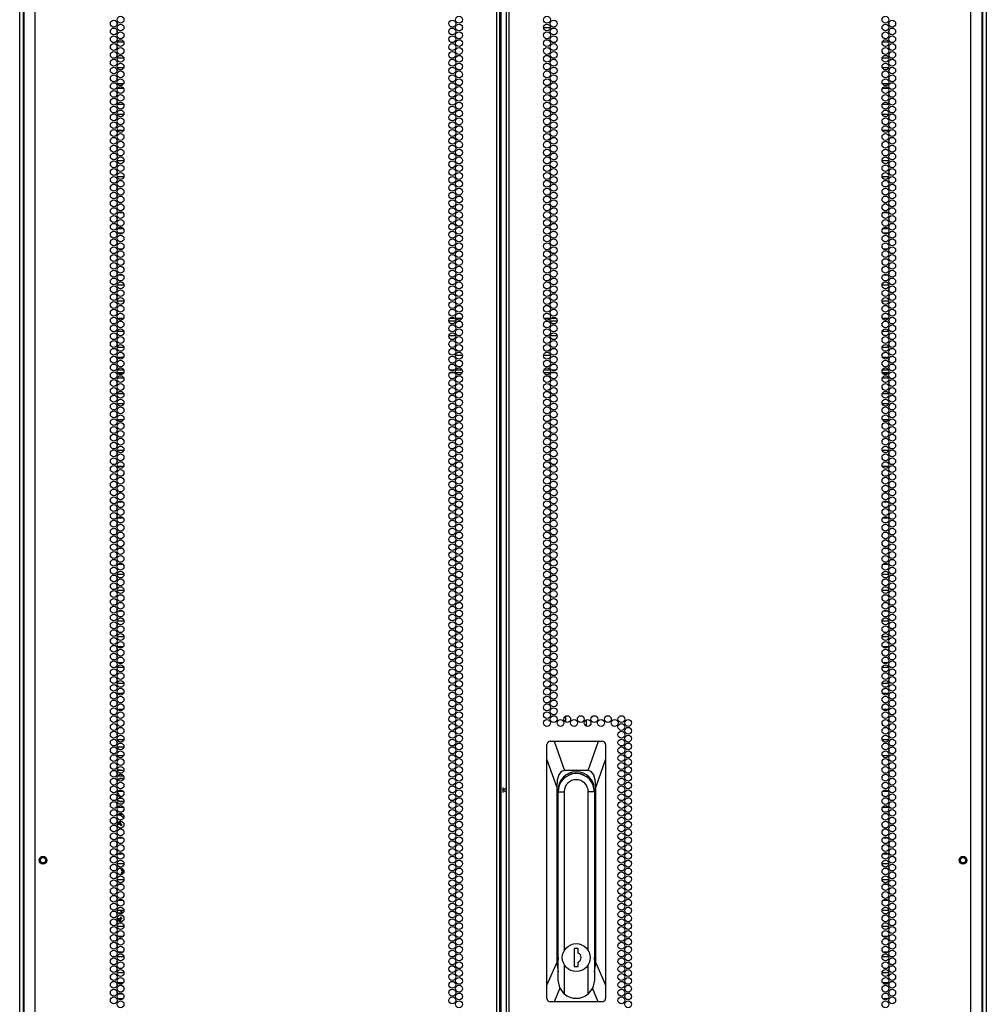
# Model space of a CAD drawing. Units: inches. Extents: x -194 to 106, y -63 to 172.
# Drawn here: x 83 to 106, y 54 to 78 of the extents above; entities that cross this region are included whole.
import ezdxf

# ---------------------------------------------------------------- set-up
doc = ezdxf.new("R2010")
doc.units = ezdxf.units.IN
doc.header["$MEASUREMENT"] = 0
doc.layers.add('TFR-TRI', color=7, linetype='CONTINUOUS')

msp = doc.modelspace()

# ---------------------------------------------------------------- linework, layer by layer
at = {"layer": 'TFR-TRI', "color": 30, "linetype": 'Continuous'}
for p, q in [((82.992, 13.876), (82.992, 100.84)), ((94.162, 13.876), (94.162, 100.84)), ((94.232, 13.876), (94.232, 100.84)), ((94.39, 100.84), (94.39, 13.876)), ((94.461, 13.876), (94.461, 100.84)), ((105.63, 13.876), (105.63, 100.84)), ((94.264, 14.269), (94.264, 100.447)), ((82.717, 98.666), (82.717, 13.876)), ((105.906, 13.876), (105.906, 98.666)), ((95.291, 77.494), (95.457, 77.494)), ((85.003, 59.537), (84.969, 59.533)), ((85.003, 59.537), (84.969, 59.533)), ((84.969, 59.529), (85.013, 59.536)), ((84.969, 59.529), (85.013, 59.536)), ((85.038, 59.538), (85.003, 59.537)), ((85.038, 59.538), (85.003, 59.537)), ((85.013, 59.536), (85.057, 59.538)), ((85.013, 59.536), (85.057, 59.538)), ((85.057, 59.538), (85.038, 59.538)), ((85.057, 59.538), (85.038, 59.538)), ((85.057, 59.538), (85.099, 59.536)), ((85.057, 59.538), (85.099, 59.536)), ((85.099, 59.536), (85.141, 59.53)), ((85.099, 59.536), (85.141, 59.53))]:
    msp.add_line(p, q, dxfattribs=at)
at = {"layer": 'TFR-TRI', "color": 173, "linetype": 'Continuous'}
for p, q in [((82.618, 14.91), (82.618, 98.485)), ((82.713, 14.91), (82.713, 98.485)), ((105.91, 98.485), (105.91, 14.91)), ((106.004, 98.485), (106.004, 14.91))]:
    msp.add_line(p, q, dxfattribs=at)
at = {"layer": 'TFR-TRI', "color": 155, "linetype": 'Continuous'}
for p, q in [((84.969, 77.628), (84.969, 77.552)), ((84.969, 77.44), (84.969, 77.391)), ((84.969, 77.391), (84.977, 77.391)), ((84.969, 77.062), (84.969, 76.985)), ((85.138, 77.143), (84.98, 77.143)), ((84.969, 76.873), (84.969, 76.796)), ((84.98, 76.765), (85.138, 76.765)), ((84.969, 76.495), (84.969, 76.418)), ((85.134, 76.517), (84.984, 76.517)), ((84.969, 76.306), (84.969, 76.229)), ((84.984, 76.139), (85.135, 76.139)), ((85.134, 76.019), (84.984, 76.019)), ((84.969, 75.928), (84.969, 75.851)), ((84.969, 75.739), (84.969, 75.662)), ((84.984, 75.641), (85.134, 75.641)), ((84.969, 75.361), (84.969, 75.284)), ((85.138, 75.393), (84.98, 75.393)), ((84.969, 75.172), (84.969, 75.095)), ((84.98, 75.015), (85.138, 75.015)), ((84.977, 74.767), (84.969, 74.767)), ((84.969, 74.767), (84.969, 74.717)), ((84.969, 74.605), (84.969, 74.528)), ((84.969, 74.416), (84.969, 74.389)), ((84.969, 74.389), (84.977, 74.389)), ((84.969, 74.227), (84.969, 74.151)), ((85.141, 74.269), (84.978, 74.269)), ((84.969, 74.038), (84.969, 73.962)), ((84.978, 73.891), (85.141, 73.891)), ((84.975, 73.643), (84.969, 73.643)), ((84.969, 73.643), (84.969, 73.584)), ((85.097, 73.643), (85.021, 73.643)), ((84.969, 73.471), (84.969, 73.395)), ((84.969, 73.282), (84.969, 73.265)), ((84.969, 73.265), (84.975, 73.265)), ((85.021, 73.265), (85.098, 73.265)), ((84.969, 73.017), (84.969, 73.017)), ((84.969, 73.017), (84.969, 73.017)), ((84.969, 72.904), (84.969, 72.828)), ((85.12, 73.017), (84.999, 73.017)), ((84.969, 72.715), (84.969, 72.639)), ((84.969, 72.639), (84.969, 72.639)), ((84.999, 72.639), (85.119, 72.639)), ((84.972, 72.519), (84.969, 72.519)), ((84.969, 72.519), (84.969, 72.45)), ((85.112, 72.519), (85.006, 72.519)), ((84.969, 72.337), (84.969, 72.261)), ((84.969, 72.148), (84.969, 72.141)), ((84.969, 72.141), (84.972, 72.141)), ((85.006, 72.141), (85.112, 72.141)), ((84.973, 71.893), (84.969, 71.893)), ((84.969, 71.893), (84.969, 71.883)), ((84.969, 71.77), (84.969, 71.694)), ((85.109, 71.893), (85.01, 71.893)), ((84.969, 71.581), (84.969, 71.515)), ((84.969, 71.515), (84.973, 71.515)), ((85.01, 71.515), (85.108, 71.515)), ((84.969, 71.203), (84.969, 71.127)), ((85.141, 71.267), (84.977, 71.267)), ((84.969, 71.014), (84.969, 70.938)), ((84.976, 70.769), (84.969, 70.769)), ((84.969, 70.769), (84.969, 70.749)), ((84.977, 70.889), (85.141, 70.889)), ((85.091, 70.769), (85.027, 70.769)), ((84.969, 70.636), (84.969, 70.56)), ((84.969, 70.447), (84.969, 70.391)), ((84.969, 70.391), (84.976, 70.391)), ((85.028, 70.391), (85.091, 70.391)), ((84.969, 70.069), (84.969, 69.993)), ((85.14, 70.143), (84.978, 70.143)), ((84.969, 69.88), (84.969, 69.804)), ((84.978, 69.765), (85.14, 69.765)), ((84.969, 69.503), (84.969, 69.426)), ((84.969, 69.314), (84.969, 69.237)), ((85.13, 69.517), (84.988, 69.517)), ((84.988, 69.139), (85.131, 69.139)), ((84.969, 68.936), (84.969, 68.859)), ((85.137, 69.019), (84.981, 69.019)), ((84.969, 68.747), (84.969, 68.67)), ((84.981, 68.641), (85.137, 68.641)), ((84.969, 68.369), (84.969, 68.292)), ((85.135, 68.393), (84.983, 68.393)), ((84.969, 68.18), (84.969, 68.103)), ((84.983, 68.015), (85.135, 68.015)), ((84.978, 67.767), (84.969, 67.767)), ((84.969, 67.767), (84.969, 67.725)), ((84.969, 67.613), (84.969, 67.536)), ((84.969, 67.424), (84.969, 67.389)), ((84.969, 67.389), (84.978, 67.389)), ((84.969, 67.235), (84.969, 67.158)), ((85.139, 67.269), (84.98, 67.269)), ((84.969, 67.046), (84.969, 66.969)), ((84.979, 66.891), (85.139, 66.891)), ((84.977, 66.643), (84.969, 66.643)), ((84.969, 66.643), (84.969, 66.591)), ((84.969, 66.479), (84.969, 66.403)), ((85.074, 66.643), (85.044, 66.643)), ((84.969, 66.29), (84.969, 66.265)), ((84.969, 66.265), (84.977, 66.265)), ((85.043, 66.265), (85.075, 66.265)), ((85.126, 66.017), (84.992, 66.017)), ((84.969, 65.912), (84.969, 65.836)), ((84.969, 65.723), (84.969, 65.647)), ((84.975, 65.519), (84.969, 65.519)), ((84.969, 65.519), (84.969, 65.458)), ((84.992, 65.639), (85.126, 65.639)), ((85.101, 65.519), (85.018, 65.519)), ((84.969, 65.345), (84.969, 65.269)), ((84.969, 65.156), (84.969, 65.141)), ((84.969, 65.141), (84.975, 65.141)), ((85.017, 65.141), (85.101, 65.141)), ((84.97, 64.893), (84.969, 64.893)), ((84.969, 64.893), (84.969, 64.891)), ((84.969, 64.778), (84.969, 64.702)), ((85.118, 64.893), (85.001, 64.893)), ((84.969, 64.589), (84.969, 64.515)), ((84.969, 64.515), (84.97, 64.515)), ((85.001, 64.515), (85.117, 64.515)), ((84.969, 64.211), (84.969, 64.135)), ((85.142, 64.267), (84.976, 64.267)), ((84.969, 64.022), (84.969, 63.946)), ((84.976, 63.889), (85.142, 63.889)), ((84.974, 63.769), (84.969, 63.769)), ((84.969, 63.769), (84.969, 63.757)), ((84.969, 63.644), (84.969, 63.568)), ((85.106, 63.769), (85.013, 63.769)), ((84.969, 63.455), (84.969, 63.391)), ((84.969, 63.391), (84.974, 63.391)), ((85.013, 63.391), (85.105, 63.391)), ((85.141, 63.143), (84.977, 63.143)), ((84.969, 63.077), (84.969, 63.001)), ((84.969, 62.888), (84.969, 62.812)), ((84.977, 62.765), (85.141, 62.765)), ((84.969, 62.51), (84.969, 62.434)), ((85.125, 62.517), (84.993, 62.517)), ((84.969, 62.321), (84.969, 62.245)), ((84.969, 61.943), (84.969, 61.867)), ((85.14, 62.019), (84.979, 62.019)), ((84.993, 62.139), (85.125, 62.139)), ((84.969, 61.754), (84.969, 61.678)), ((84.979, 61.641), (85.14, 61.641)), ((84.969, 61.377), (84.969, 61.3)), ((85.132, 61.393), (84.987, 61.393)), ((84.969, 61.188), (84.969, 61.111)), ((84.987, 61.015), (85.132, 61.015)), ((84.978, 60.767), (84.969, 60.767)), ((84.969, 60.767), (84.969, 60.733)), ((84.969, 60.621), (84.969, 60.544)), ((84.969, 60.432), (84.969, 60.389)), ((84.969, 60.389), (84.978, 60.389)), ((84.969, 60.243), (84.969, 60.166)), ((85.136, 60.269), (84.982, 60.269)), ((84.969, 60.054), (84.969, 59.977)), ((84.982, 59.891), (85.136, 59.891)), ((84.978, 59.643), (84.969, 59.643)), ((84.969, 59.643), (84.969, 59.599)), ((84.969, 59.487), (84.969, 59.41)), ((84.969, 59.298), (84.969, 59.265)), ((84.969, 59.265), (84.978, 59.265)), ((84.969, 58.92), (84.969, 58.843)), ((85.131, 59.017), (84.987, 59.017)), ((84.969, 58.731), (84.969, 58.654)), ((84.987, 58.639), (85.131, 58.639)), ((84.977, 58.519), (84.969, 58.519)), ((84.969, 58.519), (84.969, 58.465)), ((84.969, 58.353), (84.969, 58.277)), ((85.082, 58.519), (85.036, 58.519)), ((84.969, 58.164), (84.969, 58.141)), ((84.969, 58.141), (84.977, 58.141)), ((85.035, 58.141), (85.083, 58.141)), ((85.125, 57.893), (84.994, 57.893)), ((84.969, 57.786), (84.969, 57.71)), ((84.969, 57.597), (84.969, 57.521)), ((84.994, 57.515), (85.124, 57.515)), ((84.969, 57.219), (84.969, 57.143)), ((85.141, 57.267), (84.977, 57.267)), ((84.969, 57.03), (84.969, 56.954)), ((84.971, 56.769), (84.969, 56.769)), ((84.969, 56.769), (84.969, 56.765)), ((84.977, 56.889), (85.141, 56.889)), ((85.116, 56.769), (85.003, 56.769)), ((84.969, 56.652), (84.969, 56.576)), ((84.969, 56.463), (84.969, 56.391)), ((84.969, 56.391), (84.971, 56.391)), ((85.003, 56.391), (85.115, 56.391)), ((84.969, 56.085), (84.969, 56.009)), ((85.142, 56.143), (84.976, 56.143)), ((84.969, 55.896), (84.969, 55.82)), ((84.976, 55.765), (85.142, 55.765)), ((84.969, 55.517), (84.969, 55.517)), ((84.969, 55.517), (84.969, 55.442)), ((85.118, 55.517), (85, 55.517)), ((84.969, 55.329), (84.969, 55.253)), ((84.969, 55.14), (84.969, 55.139)), ((84.969, 55.139), (84.969, 55.139)), ((85.141, 55.019), (84.977, 55.019)), ((85, 55.139), (85.119, 55.139)), ((84.969, 54.951), (84.969, 54.875)), ((84.969, 54.762), (84.969, 54.686)), ((84.977, 54.641), (85.141, 54.641)), ((84.969, 54.384), (84.969, 54.308)), ((85.127, 54.393), (84.992, 54.393)), ((84.969, 54.195), (84.969, 54.119)), ((84.992, 54.015), (85.127, 54.015))]:
    msp.add_line(p, q, dxfattribs=at)
at = {"layer": 'TFR-TRI', "color": 253, "linetype": 'Continuous'}
for p, q in [((103.654, 77.552), (103.654, 77.628)), ((103.645, 77.391), (103.654, 77.391)), ((103.654, 77.391), (103.654, 77.44)), ((103.642, 77.143), (103.484, 77.143)), ((103.654, 76.985), (103.654, 77.062)), ((103.484, 76.765), (103.642, 76.765)), ((103.654, 76.796), (103.654, 76.873)), ((103.638, 76.517), (103.488, 76.517)), ((103.654, 76.418), (103.654, 76.495)), ((103.654, 76.229), (103.654, 76.306)), ((103.488, 76.139), (103.639, 76.139)), ((103.638, 76.019), (103.488, 76.019)), ((103.654, 75.851), (103.654, 75.928)), ((103.654, 75.662), (103.654, 75.739)), ((103.488, 75.641), (103.638, 75.641)), ((103.642, 75.393), (103.484, 75.393)), ((103.654, 75.284), (103.654, 75.361)), ((103.484, 75.015), (103.642, 75.015)), ((103.654, 75.095), (103.654, 75.172)), ((103.654, 74.767), (103.645, 74.767)), ((103.654, 74.717), (103.654, 74.767)), ((103.654, 74.528), (103.654, 74.605)), ((103.645, 74.389), (103.654, 74.389)), ((103.654, 74.389), (103.654, 74.416)), ((103.644, 74.269), (103.482, 74.269)), ((103.654, 74.151), (103.654, 74.227)), ((103.482, 73.891), (103.645, 73.891)), ((103.654, 73.962), (103.654, 74.038)), ((103.601, 73.643), (103.525, 73.643)), ((103.654, 73.643), (103.647, 73.643)), ((103.654, 73.584), (103.654, 73.643)), ((103.654, 73.395), (103.654, 73.471)), ((103.525, 73.265), (103.601, 73.265)), ((103.647, 73.265), (103.654, 73.265)), ((103.654, 73.265), (103.654, 73.282)), ((103.623, 73.017), (103.503, 73.017)), ((103.654, 73.017), (103.653, 73.017)), ((103.654, 73.017), (103.654, 73.017)), ((103.654, 72.828), (103.654, 72.904)), ((103.503, 72.639), (103.623, 72.639)), ((103.653, 72.639), (103.654, 72.639)), ((103.654, 72.639), (103.654, 72.715)), ((103.616, 72.519), (103.51, 72.519)), ((103.654, 72.519), (103.65, 72.519)), ((103.654, 72.45), (103.654, 72.519)), ((103.654, 72.261), (103.654, 72.337)), ((103.654, 72.141), (103.654, 72.148)), ((103.51, 72.141), (103.616, 72.141)), ((103.65, 72.141), (103.654, 72.141)), ((103.612, 71.893), (103.514, 71.893)), ((103.654, 71.893), (103.649, 71.893)), ((103.654, 71.883), (103.654, 71.893)), ((103.654, 71.694), (103.654, 71.77)), ((103.514, 71.515), (103.612, 71.515)), ((103.649, 71.515), (103.654, 71.515)), ((103.654, 71.515), (103.654, 71.581)), ((103.645, 71.267), (103.481, 71.267)), ((103.654, 71.127), (103.654, 71.203)), ((103.654, 70.938), (103.654, 71.014)), ((103.481, 70.889), (103.645, 70.889)), ((103.595, 70.769), (103.531, 70.769)), ((103.654, 70.769), (103.646, 70.769)), ((103.654, 70.749), (103.654, 70.769)), ((103.654, 70.56), (103.654, 70.636)), ((103.531, 70.391), (103.595, 70.391)), ((103.646, 70.391), (103.654, 70.391)), ((103.654, 70.391), (103.654, 70.447)), ((103.644, 70.143), (103.482, 70.143)), ((103.654, 69.993), (103.654, 70.069)), ((103.654, 69.804), (103.654, 69.88)), ((103.482, 69.765), (103.644, 69.765)), ((103.634, 69.517), (103.492, 69.517)), ((103.654, 69.426), (103.654, 69.503)), ((103.654, 69.237), (103.654, 69.314)), ((103.492, 69.139), (103.634, 69.139)), ((103.641, 69.019), (103.485, 69.019)), ((103.654, 68.859), (103.654, 68.936)), ((103.485, 68.641), (103.641, 68.641)), ((103.654, 68.67), (103.654, 68.747)), ((103.639, 68.393), (103.487, 68.393)), ((103.654, 68.292), (103.654, 68.369)), ((103.654, 68.103), (103.654, 68.18)), ((103.487, 68.015), (103.639, 68.015)), ((103.654, 67.767), (103.644, 67.767)), ((103.654, 67.725), (103.654, 67.767)), ((103.644, 67.389), (103.654, 67.389)), ((103.654, 67.536), (103.654, 67.613)), ((103.654, 67.389), (103.654, 67.424)), ((103.643, 67.269), (103.483, 67.269)), ((103.654, 67.158), (103.654, 67.235)), ((103.654, 66.969), (103.654, 67.046)), ((103.483, 66.891), (103.643, 66.891)), ((103.578, 66.643), (103.548, 66.643)), ((103.654, 66.643), (103.645, 66.643)), ((103.654, 66.591), (103.654, 66.643)), ((103.654, 66.403), (103.654, 66.479)), ((103.547, 66.265), (103.579, 66.265)), ((103.645, 66.265), (103.654, 66.265)), ((103.654, 66.265), (103.654, 66.29)), ((103.63, 66.017), (103.496, 66.017)), ((103.654, 65.836), (103.654, 65.912)), ((103.654, 65.647), (103.654, 65.723)), ((103.496, 65.639), (103.63, 65.639)), ((103.605, 65.519), (103.521, 65.519)), ((103.654, 65.519), (103.647, 65.519)), ((103.654, 65.458), (103.654, 65.519)), ((103.654, 65.269), (103.654, 65.345)), ((103.521, 65.141), (103.605, 65.141)), ((103.648, 65.141), (103.654, 65.141)), ((103.654, 65.141), (103.654, 65.156)), ((103.622, 64.893), (103.505, 64.893)), ((103.654, 64.893), (103.652, 64.893)), ((103.654, 64.891), (103.654, 64.893)), ((103.654, 64.702), (103.654, 64.778)), ((103.654, 64.515), (103.654, 64.589)), ((103.505, 64.515), (103.621, 64.515)), ((103.652, 64.515), (103.654, 64.515)), ((103.646, 64.267), (103.48, 64.267)), ((103.654, 64.135), (103.654, 64.211)), ((103.48, 63.889), (103.646, 63.889)), ((103.654, 63.946), (103.654, 64.022)), ((103.61, 63.769), (103.516, 63.769)), ((103.654, 63.769), (103.648, 63.769)), ((103.654, 63.757), (103.654, 63.769)), ((103.654, 63.568), (103.654, 63.644)), ((103.517, 63.391), (103.609, 63.391)), ((103.648, 63.391), (103.654, 63.391)), ((103.654, 63.391), (103.654, 63.455)), ((103.645, 63.143), (103.481, 63.143)), ((103.654, 63.001), (103.654, 63.077)), ((103.654, 62.812), (103.654, 62.888)), ((103.481, 62.765), (103.645, 62.765)), ((103.629, 62.517), (103.497, 62.517)), ((103.654, 62.434), (103.654, 62.51)), ((103.654, 62.245), (103.654, 62.321)), ((103.644, 62.019), (103.483, 62.019)), ((103.497, 62.139), (103.629, 62.139)), ((103.654, 61.867), (103.654, 61.943)), ((103.654, 61.678), (103.654, 61.754)), ((103.483, 61.641), (103.643, 61.641)), ((103.635, 61.393), (103.491, 61.393)), ((103.654, 61.3), (103.654, 61.377)), ((103.491, 61.015), (103.636, 61.015)), ((103.654, 61.111), (103.654, 61.188)), ((103.654, 60.767), (103.644, 60.767)), ((103.654, 60.733), (103.654, 60.767)), ((103.654, 60.544), (103.654, 60.621)), ((103.64, 60.269), (103.486, 60.269)), ((103.644, 60.389), (103.654, 60.389)), ((103.654, 60.389), (103.654, 60.432)), ((103.654, 60.166), (103.654, 60.243)), ((103.654, 59.977), (103.654, 60.054)), ((103.486, 59.891), (103.64, 59.891)), ((103.654, 59.643), (103.644, 59.643)), ((103.654, 59.599), (103.654, 59.643)), ((103.654, 59.41), (103.654, 59.487)), ((103.654, 59.265), (103.654, 59.298)), ((103.644, 59.265), (103.654, 59.265)), ((103.635, 59.017), (103.491, 59.017)), ((103.654, 58.843), (103.654, 58.92)), ((103.491, 58.639), (103.635, 58.639)), ((103.654, 58.654), (103.654, 58.731)), ((103.586, 58.519), (103.54, 58.519)), ((103.654, 58.519), (103.646, 58.519)), ((103.654, 58.465), (103.654, 58.519)), ((103.654, 58.277), (103.654, 58.353)), ((103.539, 58.141), (103.587, 58.141)), ((103.646, 58.141), (103.654, 58.141)), ((103.654, 58.141), (103.654, 58.164)), ((103.628, 57.893), (103.498, 57.893)), ((103.654, 57.71), (103.654, 57.786)), ((103.498, 57.515), (103.628, 57.515)), ((103.654, 57.521), (103.654, 57.597)), ((103.645, 57.267), (103.481, 57.267)), ((103.654, 57.143), (103.654, 57.219)), ((103.654, 56.954), (103.654, 57.03)), ((103.481, 56.889), (103.645, 56.889)), ((103.619, 56.769), (103.507, 56.769)), ((103.654, 56.769), (103.652, 56.769)), ((103.654, 56.765), (103.654, 56.769)), ((103.654, 56.576), (103.654, 56.652)), ((103.654, 56.391), (103.654, 56.463)), ((103.507, 56.391), (103.619, 56.391)), ((103.651, 56.391), (103.654, 56.391)), ((103.646, 56.143), (103.48, 56.143)), ((103.654, 56.009), (103.654, 56.085)), ((103.48, 55.765), (103.646, 55.765)), ((103.654, 55.82), (103.654, 55.896)), ((103.622, 55.517), (103.504, 55.517)), ((103.654, 55.517), (103.653, 55.517)), ((103.654, 55.442), (103.654, 55.517)), ((103.654, 55.253), (103.654, 55.329)), ((103.645, 55.019), (103.481, 55.019)), ((103.504, 55.139), (103.623, 55.139)), ((103.653, 55.139), (103.654, 55.139)), ((103.654, 55.139), (103.654, 55.14)), ((103.654, 54.875), (103.654, 54.951)), ((103.481, 54.641), (103.645, 54.641)), ((103.654, 54.686), (103.654, 54.762)), ((103.631, 54.393), (103.496, 54.393)), ((103.654, 54.308), (103.654, 54.384)), ((103.654, 54.119), (103.654, 54.195)), ((103.495, 54.015), (103.631, 54.015))]:
    msp.add_line(p, q, dxfattribs=at)
at = {"layer": 'TFR-TRI', "color": 95, "linetype": 'Continuous'}
for p, q in [((84.977, 70.397), (84.969, 70.397)), ((84.985, 70.468), (85.134, 70.468)), ((85.068, 70.397), (85.051, 70.397)), ((93.166, 70.397), (93.003, 70.397)), ((93.026, 70.468), (93.143, 70.468)), ((93.174, 70.468), (93.323, 70.468)), ((93.256, 70.397), (93.24, 70.397)), ((95.3, 70.468), (95.448, 70.468)), ((95.382, 70.397), (95.366, 70.397)), ((95.619, 70.397), (95.456, 70.397)), ((95.48, 70.468), (95.596, 70.468)), ((103.488, 70.468), (103.638, 70.468)), ((103.571, 70.397), (103.555, 70.397)), ((103.653, 70.397), (103.645, 70.397)), ((93.166, 70.043), (93.002, 70.043)), ((95.62, 70.043), (95.456, 70.043)), ((93.166, 69.57), (93.33, 69.57)), ((95.292, 69.57), (95.456, 69.57)), ((84.984, 69.216), (85.134, 69.216)), ((85.134, 69.145), (84.985, 69.145)), ((93.143, 69.145), (93.026, 69.145)), ((93.027, 69.216), (93.142, 69.216)), ((93.174, 69.216), (93.323, 69.216)), ((93.323, 69.145), (93.174, 69.145)), ((95.299, 69.216), (95.449, 69.216)), ((95.448, 69.145), (95.3, 69.145)), ((95.48, 69.216), (95.595, 69.216)), ((95.596, 69.145), (95.48, 69.145)), ((103.488, 69.216), (103.638, 69.216)), ((103.638, 69.145), (103.488, 69.145)), ((85.133, 59.39), (84.985, 59.39)), ((84.969, 58.721), (84.973, 58.721)), ((85.01, 58.721), (85.109, 58.721))]:
    msp.add_line(p, q, dxfattribs=at)
at = {"layer": 'TFR-TRI', "color": 190, "linetype": 'Continuous'}
for p, q in [((95.833, 60.695), (95.833, 60.848)), ((96.333, 60.598), (96.333, 60.756))]:
    msp.add_line(p, q, dxfattribs=at)
at = {"layer": 'TFR-TRI', "color": 93, "linetype": 'Continuous'}
for p, q in [((84.977, 60.099), (85.141, 60.099)), ((85.12, 58.465), (84.998, 58.465)), ((84.969, 57.213), (84.97, 57.213)), ((84.97, 57.213), (84.971, 57.214)), ((85.003, 57.214), (85.033, 57.207)), ((85.024, 57.203), (85.011, 57.208)), ((85.036, 57.196), (85.024, 57.203)), ((85.033, 57.207), (85.06, 57.193)), ((85.095, 57.086), (85.066, 57.169)), ((85.09, 57.163), (85.114, 57.086)), ((84.97, 56.961), (84.969, 56.961)), ((84.972, 56.961), (84.97, 56.961)), ((85.033, 56.967), (85.005, 56.96)), ((85.017, 56.968), (85.023, 56.971)), ((85.023, 56.971), (85.03, 56.975)), ((85.058, 56.98), (85.033, 56.967)), ((85.065, 57.004), (85.095, 57.086)), ((85.114, 57.086), (85.088, 57.009)), ((85.049, 56.143), (85.077, 56.11)), ((85.094, 56.113), (85.069, 56.143)), ((85.077, 56.11), (85.092, 56.069)), ((85.11, 56.076), (85.094, 56.113)), ((85.123, 54.115), (84.995, 54.115))]:
    msp.add_line(p, q, dxfattribs=at)
at = {"layer": 'TFR-TRI', "color": 151, "linetype": 'Continuous'}
for p, q in [((95.376, 60.174), (95.374, 60.157)), ((95.374, 59.802), (95.374, 60.157)), ((95.385, 60.198), (95.376, 60.174)), ((95.403, 60.218), (95.385, 60.198)), ((95.426, 60.231), (95.403, 60.218)), ((95.453, 60.236), (95.426, 60.231)), ((95.453, 60.236), (95.545, 60.236)), ((95.545, 60.236), (96.62, 60.236)), ((95.545, 60.236), (95.796, 59.527)), ((96.37, 59.527), (96.62, 60.236)), ((96.62, 60.236), (96.713, 60.236)), ((96.736, 60.232), (96.713, 60.236)), ((96.759, 60.221), (96.736, 60.232)), ((96.777, 60.203), (96.759, 60.221)), ((96.788, 60.181), (96.777, 60.203)), ((96.791, 60.157), (96.788, 60.181)), ((96.791, 60.157), (96.791, 59.802)), ((95.374, 54.334), (95.374, 59.802)), ((95.61, 59.134), (95.374, 59.802)), ((96.791, 59.802), (96.555, 59.134)), ((96.791, 59.802), (96.791, 54.334)), ((95.623, 59.3), (95.61, 59.134)), ((95.659, 59.424), (95.623, 59.3)), ((95.717, 59.501), (95.659, 59.424)), ((95.796, 59.527), (95.717, 59.501)), ((96.37, 59.527), (95.796, 59.527)), ((96.448, 59.501), (96.37, 59.527)), ((96.507, 59.424), (96.448, 59.501)), ((96.543, 59.3), (96.507, 59.424)), ((96.555, 59.134), (96.543, 59.3)), ((95.61, 59.134), (95.61, 54.879)), ((95.642, 55.004), (95.642, 59.055)), ((96.523, 59.055), (96.523, 55.004)), ((96.555, 54.879), (96.555, 59.134)), ((95.642, 55.453), (95.645, 55.453)), ((96.521, 55.453), (96.523, 55.453)), ((95.374, 54.334), (95.61, 54.879)), ((95.61, 54.879), (95.645, 54.657)), ((96.521, 54.657), (96.555, 54.879)), ((96.555, 54.879), (96.791, 54.334)), ((95.374, 54.016), (95.374, 54.334)), ((96.791, 54.334), (96.791, 54.016)), ((95.69, 54.264), (95.548, 53.937)), ((96.617, 53.937), (96.476, 54.264)), ((95.374, 54.016), (95.378, 53.991)), ((95.378, 53.991), (95.389, 53.969)), ((95.389, 53.969), (95.407, 53.952)), ((95.407, 53.952), (95.43, 53.94)), ((95.43, 53.94), (95.453, 53.937)), ((95.548, 53.937), (95.453, 53.937)), ((96.617, 53.937), (95.548, 53.937)), ((96.713, 53.937), (96.617, 53.937)), ((96.713, 53.937), (96.739, 53.941)), ((96.739, 53.941), (96.762, 53.954)), ((96.762, 53.954), (96.78, 53.974)), ((96.78, 53.974), (96.789, 53.998)), ((96.789, 53.998), (96.791, 54.016))]:
    msp.add_line(p, q, dxfattribs=at)
at = {"layer": 'TFR-TRI', "color": 3, "linetype": 'Continuous'}
for p, q in [((84.99, 59.309), (85.045, 59.329)), ((85.001, 59.319), (85, 59.319)), ((85, 59.319), (85, 59.318)), ((85, 59.318), (85, 59.317)), ((85.002, 59.318), (85, 59.318)), ((85.048, 59.331), (85.001, 59.319)), ((85.045, 59.329), (85.103, 59.335)), ((85.045, 59.331), (85.045, 59.33)), ((85.048, 59.331), (85.045, 59.331)), ((85.046, 59.331), (85.045, 59.331)), ((85.047, 59.331), (85.046, 59.331)), ((85.095, 59.335), (85.047, 59.331)), ((85.095, 59.335), (85.092, 59.335)), ((85.103, 59.335), (85.095, 59.335)), ((85.103, 59.335), (85.121, 59.335)), ((85.121, 59.335), (85.139, 59.333)), ((84.96, 58.814), (84.998, 58.794)), ((84.969, 58.902), (84.978, 58.885)), ((84.977, 58.987), (85.009, 58.933)), ((84.979, 58.96), (84.978, 58.963)), ((84.981, 58.957), (84.979, 58.96)), ((84.98, 59.001), (85.015, 58.938)), ((85.003, 58.925), (84.981, 58.957)), ((84.981, 58.957), (85.001, 58.919)), ((85.031, 58.898), (85.003, 58.925)), ((85.009, 58.933), (85.055, 58.894)), ((85.015, 58.938), (85.072, 58.894)), ((85.018, 58.859), (85.038, 58.859)), ((85.03, 58.864), (85.029, 58.864)), ((85.03, 58.864), (85.034, 58.861)), ((85.034, 58.861), (85.038, 58.859)), ((85.038, 58.859), (85.098, 58.859)), ((85.058, 58.78), (84.979, 58.807)), ((84.998, 58.794), (84.999, 58.793)), ((84.999, 58.793), (85, 58.793)), ((85.002, 58.793), (85, 58.793)), ((85.002, 58.793), (85.044, 58.781)), ((85.044, 58.781), (85.044, 58.781)), ((85.044, 58.781), (85.045, 58.78)), ((85.048, 58.78), (85.045, 58.78)), ((85.048, 58.78), (85.091, 58.776)), ((85.141, 58.779), (85.058, 58.78)), ((85.091, 58.776), (85.091, 58.776)), ((85.091, 58.776), (85.092, 58.776)), ((85.092, 58.776), (85.095, 58.776)), ((85.095, 58.776), (85.103, 58.776))]:
    msp.add_line(p, q, dxfattribs=at)
at = {"layer": 'TFR-TRI', "color": 2, "linetype": 'Continuous'}
for p, q in [((94.311, 59.113), (94.311, 59.055)), ((94.311, 59.055), (94.39, 59.107)), ((94.311, 59.055), (94.311, 58.997)), ((94.39, 59.002), (94.311, 59.055)), ((84.969, 58.34), (84.972, 58.337)), ((85.001, 58.456), (84.991, 58.456)), ((84.991, 58.456), (84.996, 58.456)), ((84.996, 58.456), (85.001, 58.456)), ((85.001, 58.456), (85.077, 58.439)), ((85.053, 58.327), (85.062, 58.338)), ((85.062, 58.338), (85.071, 58.348)), ((85.071, 58.348), (85.08, 58.341)), ((85.077, 58.439), (85.14, 58.39)), ((85.08, 58.341), (85.088, 58.332)), ((84.969, 58.316), (84.978, 58.306)), ((84.972, 58.295), (84.969, 58.297)), ((84.972, 58.337), (84.976, 58.333)), ((84.975, 58.292), (84.972, 58.295)), ((84.993, 58.246), (84.977, 58.229)), ((84.999, 58.225), (84.978, 58.205)), ((84.983, 58.253), (84.991, 58.261)), ((84.991, 58.261), (84.999, 58.268)), ((84.993, 58.246), (85.02, 58.246)), ((84.997, 58.27), (84.995, 58.272)), ((84.999, 58.268), (84.997, 58.27)), ((85.02, 58.246), (84.999, 58.225)), ((85.047, 58.302), (85.015, 58.268)), ((85.015, 58.268), (85.042, 58.268)), ((85.015, 58.268), (85.07, 58.211)), ((85.016, 58.291), (85.02, 58.291)), ((85.02, 58.291), (85.022, 58.293)), ((85.047, 58.217), (85.02, 58.246)), ((85.022, 58.293), (85.025, 58.295)), ((85.057, 58.285), (85.042, 58.268)), ((85.042, 58.268), (85.069, 58.239)), ((85.071, 58.188), (85.047, 58.217)), ((85.072, 58.302), (85.057, 58.285)), ((85.062, 58.337), (85.066, 58.331)), ((85.066, 58.205), (85.062, 58.2)), ((85.066, 58.331), (85.07, 58.326)), ((85.07, 58.211), (85.066, 58.205)), ((85.069, 58.239), (85.093, 58.211)), ((85.07, 58.211), (85.093, 58.211)), ((85.083, 58.199), (85.071, 58.188)), ((85.093, 58.211), (85.083, 58.199)), ((84.978, 55.969), (84.999, 55.949)), ((85.001, 56.094), (84.991, 56.094)), ((84.991, 56.094), (84.996, 56.094)), ((84.996, 56.094), (85.001, 56.094)), ((85.001, 56.094), (85.05, 56.087)), ((85.07, 55.964), (85.015, 55.906)), ((85.02, 55.928), (85.047, 55.958)), ((85.047, 55.958), (85.071, 55.986)), ((85.05, 56.087), (85.095, 56.067)), ((85.062, 55.974), (85.066, 55.969)), ((85.066, 55.969), (85.07, 55.964)), ((85.093, 55.964), (85.069, 55.935)), ((85.07, 55.964), (85.093, 55.964)), ((85.071, 55.986), (85.083, 55.976)), ((85.083, 55.976), (85.093, 55.964)), ((84.969, 55.877), (84.972, 55.879)), ((84.977, 55.868), (84.969, 55.859)), ((84.973, 55.838), (84.969, 55.834)), ((84.972, 55.879), (84.974, 55.882)), ((84.976, 55.841), (84.973, 55.838)), ((84.977, 55.945), (84.993, 55.928)), ((84.99, 55.914), (84.982, 55.922)), ((84.999, 55.906), (84.99, 55.914)), ((84.993, 55.928), (85.02, 55.928)), ((84.994, 55.902), (84.996, 55.904)), ((84.996, 55.904), (84.999, 55.906)), ((84.999, 55.949), (85.02, 55.928)), ((85.013, 55.884), (85.02, 55.884)), ((85.015, 55.906), (85.042, 55.906)), ((85.015, 55.906), (85.049, 55.87)), ((85.024, 55.88), (85.02, 55.884)), ((85.027, 55.876), (85.024, 55.88)), ((85.069, 55.935), (85.042, 55.906)), ((85.042, 55.906), (85.058, 55.888)), ((85.063, 55.836), (85.055, 55.846)), ((85.058, 55.888), (85.074, 55.871)), ((85.065, 55.842), (85.062, 55.838)), ((85.071, 55.826), (85.063, 55.836)), ((85.068, 55.846), (85.065, 55.842)), ((85.08, 55.833), (85.071, 55.826)), ((85.087, 55.841), (85.08, 55.833)), ((85.131, 55.774), (85.122, 55.765)), ((85.139, 55.784), (85.131, 55.774))]:
    msp.add_line(p, q, dxfattribs=at)
at = {"layer": 'TFR-TRI', "color": 252, "linetype": 'Continuous'}
for p, q in [((95.645, 54.457), (95.645, 59.015)), ((95.645, 59.015), (95.792, 59.015)), ((95.792, 59.015), (95.792, 55.173)), ((96.374, 55.173), (96.374, 59.015)), ((96.521, 59.015), (96.374, 59.015)), ((96.521, 59.015), (96.521, 54.457)), ((96.034, 55.22), (96.034, 54.787)), ((96.132, 55.22), (96.034, 55.22)), ((96.132, 55.111), (96.132, 55.22)), ((95.792, 54.834), (95.792, 54.13)), ((96.034, 54.787), (96.132, 54.787)), ((96.132, 54.787), (96.132, 54.896)), ((96.374, 54.13), (96.374, 54.834)), ((95.683, 54.278), (95.645, 54.457)), ((96.521, 54.457), (96.482, 54.278)), ((95.792, 54.13), (95.683, 54.278)), ((96.482, 54.278), (96.374, 54.13))]:
    msp.add_line(p, q, dxfattribs=at)
at = {"layer": 'TFR-TRI', "color": 30, "linetype": 'Continuous'}
for centre in [(84.895, 77.59), (85.059, 77.685), (93.084, 77.59), (93.248, 77.685), (95.374, 77.685), (95.538, 77.59), (103.563, 77.685), (103.727, 77.59), (84.895, 77.401), (85.059, 77.496), (85.059, 77.307), (93.084, 77.401), (93.248, 77.496), (93.248, 77.307), (95.374, 77.496), (95.374, 77.307), (95.538, 77.401), (103.563, 77.496), (103.563, 77.307), (103.727, 77.401), (84.895, 77.212), (85.059, 77.118), (93.084, 77.212), (93.248, 77.118), (95.374, 77.118), (95.538, 77.212), (103.563, 77.118), (103.727, 77.212), (84.895, 77.023), (84.895, 76.834), (85.059, 76.929), (93.084, 77.023), (93.084, 76.834), (93.248, 76.929), (95.374, 76.929), (95.538, 77.023), (95.538, 76.834), (103.563, 76.929), (103.727, 77.023), (103.727, 76.834), (84.895, 76.645), (85.059, 76.74), (93.084, 76.645), (93.248, 76.74), (95.374, 76.74), (95.538, 76.645), (103.563, 76.74), (103.727, 76.645), (84.895, 76.456), (85.059, 76.551), (85.059, 76.362), (93.084, 76.456), (93.248, 76.551), (93.248, 76.362), (95.374, 76.551), (95.374, 76.362), (95.538, 76.456), (103.563, 76.551), (103.563, 76.362), (103.727, 76.456), (84.895, 76.267), (85.059, 76.173), (93.084, 76.267), (93.248, 76.173), (95.374, 76.173), (95.538, 76.267), (103.563, 76.173), (103.727, 76.267), (84.895, 76.078), (84.895, 75.89), (85.059, 75.984), (93.084, 76.078), (93.084, 75.89), (93.248, 75.984), (95.374, 75.984), (95.538, 76.078), (95.538, 75.89), (103.563, 75.984), (103.727, 76.078), (103.727, 75.89), (84.895, 75.701), (85.059, 75.795), (93.084, 75.701), (93.248, 75.795), (95.374, 75.795), (95.538, 75.701), (103.563, 75.795), (103.727, 75.701), (84.895, 75.512), (85.059, 75.606), (85.059, 75.417), (93.084, 75.512), (93.248, 75.606), (93.248, 75.417), (95.374, 75.606), (95.374, 75.417), (95.538, 75.512), (103.563, 75.606), (103.563, 75.417), (103.727, 75.512), (84.895, 75.323), (85.059, 75.228), (93.084, 75.323), (93.248, 75.228), (95.374, 75.228), (95.538, 75.323), (103.563, 75.228), (103.727, 75.323), (84.895, 75.134), (84.895, 74.945), (85.059, 75.039), (93.084, 75.134), (93.084, 74.945), (93.248, 75.039), (95.374, 75.039), (95.538, 75.134), (95.538, 74.945), (103.563, 75.039), (103.727, 75.134), (103.727, 74.945), (84.895, 74.756), (85.059, 74.85), (93.084, 74.756), (93.248, 74.85), (95.374, 74.85), (95.538, 74.756), (103.563, 74.85), (103.727, 74.756), (84.895, 74.567), (85.059, 74.661), (85.059, 74.472), (93.084, 74.567), (93.248, 74.661), (93.248, 74.472), (95.374, 74.661), (95.374, 74.472), (95.538, 74.567), (103.563, 74.661), (103.563, 74.472), (103.727, 74.567), (84.895, 74.378), (85.059, 74.283), (93.084, 74.378), (93.248, 74.283), (95.374, 74.283), (95.538, 74.378), (103.563, 74.283), (103.727, 74.378), (84.895, 74.189), (84.895, 74), (85.059, 74.094), (93.084, 74.189), (93.084, 74), (93.248, 74.094), (95.374, 74.094), (95.538, 74.189), (95.538, 74), (103.563, 74.094), (103.727, 74.189), (103.727, 74), (84.895, 73.811), (85.059, 73.905), (93.084, 73.811), (93.248, 73.905), (95.374, 73.905), (95.538, 73.811), (103.563, 73.905), (103.727, 73.811), (84.895, 73.622), (85.059, 73.716), (85.059, 73.527), (93.084, 73.622), (93.248, 73.716), (93.248, 73.527), (95.374, 73.716), (95.374, 73.527), (95.538, 73.622), (103.563, 73.716), (103.563, 73.527), (103.727, 73.622), (84.895, 73.433), (85.059, 73.338), (93.084, 73.433), (93.248, 73.338), (95.374, 73.338), (95.538, 73.433), (103.563, 73.338), (103.727, 73.433), (84.895, 73.244), (84.895, 73.055), (85.059, 73.149), (93.084, 73.244), (93.084, 73.055), (93.248, 73.149), (95.374, 73.149), (95.538, 73.244), (95.538, 73.055), (103.563, 73.149), (103.727, 73.244), (103.727, 73.055), (84.895, 72.866), (85.059, 72.96), (93.084, 72.866), (93.248, 72.96), (95.374, 72.96), (95.538, 72.866), (103.563, 72.96), (103.727, 72.866), (84.895, 72.677), (85.059, 72.771), (85.059, 72.582), (93.084, 72.677), (93.248, 72.771), (93.248, 72.582), (95.374, 72.771), (95.374, 72.582), (95.538, 72.677), (103.563, 72.771), (103.563, 72.582), (103.727, 72.677), (84.895, 72.488), (85.059, 72.393), (93.084, 72.488), (93.248, 72.393), (95.374, 72.393), (95.538, 72.488), (103.563, 72.393), (103.727, 72.488), (84.895, 72.299), (84.895, 72.11), (85.059, 72.204), (93.084, 72.299), (93.084, 72.11), (93.248, 72.204), (95.374, 72.204), (95.538, 72.299), (95.538, 72.11), (103.563, 72.204), (103.727, 72.299), (103.727, 72.11), (84.895, 71.921), (85.059, 72.016), (93.084, 71.921), (93.248, 72.016), (95.374, 72.016), (95.538, 71.921), (103.563, 72.016), (103.727, 71.921), (84.895, 71.732), (85.059, 71.827), (85.059, 71.638), (93.084, 71.732), (93.248, 71.827), (93.248, 71.638), (95.374, 71.827), (95.374, 71.638), (95.538, 71.732), (103.563, 71.827), (103.563, 71.638), (103.727, 71.732), (84.895, 71.543), (84.895, 71.354), (85.059, 71.449), (93.084, 71.543), (93.084, 71.354), (93.248, 71.449), (95.374, 71.449), (95.538, 71.543), (95.538, 71.354), (103.563, 71.449), (103.727, 71.543), (103.727, 71.354), (84.895, 71.165), (85.059, 71.26), (93.084, 71.165), (93.248, 71.26), (95.374, 71.26), (95.538, 71.165), (103.563, 71.26), (103.727, 71.165), (84.895, 70.976), (85.059, 71.071), (85.059, 70.882), (93.084, 70.976), (93.248, 71.071), (93.248, 70.882), (95.374, 71.071), (95.374, 70.882), (95.538, 70.976), (103.563, 71.071), (103.563, 70.882), (103.727, 70.976), (84.895, 70.787), (85.059, 70.693), (93.084, 70.787), (93.248, 70.693), (95.374, 70.693), (95.538, 70.787), (103.563, 70.693), (103.727, 70.787), (84.895, 70.598), (84.895, 70.409), (85.059, 70.504), (93.084, 70.598), (93.084, 70.409), (93.248, 70.504), (95.374, 70.504), (95.538, 70.598), (95.538, 70.409), (103.563, 70.504), (103.727, 70.598), (103.727, 70.409), (84.895, 70.22), (85.059, 70.315), (93.084, 70.22), (93.248, 70.315), (95.374, 70.315), (95.538, 70.22), (103.563, 70.315), (103.727, 70.22), (84.895, 70.031), (85.059, 70.126), (85.059, 69.937), (93.084, 70.031), (93.248, 70.126), (93.248, 69.937), (95.374, 70.126), (95.374, 69.937), (95.538, 70.031), (103.563, 70.126), (103.563, 69.937), (103.727, 70.031), (84.895, 69.842), (85.059, 69.748), (93.084, 69.842), (93.248, 69.748), (95.374, 69.748), (95.538, 69.842), (103.563, 69.748), (103.727, 69.842), (84.895, 69.653), (84.895, 69.464), (85.059, 69.559), (93.084, 69.653), (93.084, 69.464), (93.248, 69.559), (95.374, 69.559), (95.538, 69.653), (95.538, 69.464), (103.563, 69.559), (103.727, 69.653), (103.727, 69.464), (84.895, 69.275), (85.059, 69.37), (93.084, 69.275), (93.248, 69.37), (95.374, 69.37), (95.538, 69.275), (103.563, 69.37), (103.727, 69.275), (84.895, 69.086), (85.059, 69.181), (85.059, 68.992), (93.084, 69.086), (93.248, 69.181), (93.248, 68.992), (95.374, 69.181), (95.374, 68.992), (95.538, 69.086), (103.563, 69.181), (103.563, 68.992), (103.727, 69.086), (84.895, 68.897), (85.059, 68.803), (93.084, 68.897), (93.248, 68.803), (95.374, 68.803), (95.538, 68.897), (103.563, 68.803), (103.727, 68.897), (84.895, 68.708), (84.895, 68.519), (85.059, 68.614), (93.084, 68.708), (93.084, 68.519), (93.248, 68.614), (95.374, 68.614), (95.538, 68.708), (95.538, 68.519), (103.563, 68.614), (103.727, 68.708), (103.727, 68.519), (84.895, 68.33), (85.059, 68.425), (93.084, 68.33), (93.248, 68.425), (95.374, 68.425), (95.538, 68.33), (103.563, 68.425), (103.727, 68.33), (84.895, 68.141), (85.059, 68.236), (85.059, 68.047), (93.084, 68.141), (93.248, 68.236), (93.248, 68.047), (95.374, 68.236), (95.374, 68.047), (95.538, 68.141), (103.563, 68.236), (103.563, 68.047), (103.727, 68.141), (84.895, 67.952), (85.059, 67.858), (93.084, 67.952), (93.248, 67.858), (95.374, 67.858), (95.538, 67.952), (103.563, 67.858), (103.727, 67.952), (84.895, 67.764), (84.895, 67.575), (85.059, 67.669), (93.084, 67.764), (93.084, 67.575), (93.248, 67.669), (95.374, 67.669), (95.538, 67.764), (95.538, 67.575), (103.563, 67.669), (103.727, 67.764), (103.727, 67.575), (84.895, 67.386), (85.059, 67.48), (93.084, 67.386), (93.248, 67.48), (95.374, 67.48), (95.538, 67.386), (103.563, 67.48), (103.727, 67.386), (84.895, 67.197), (85.059, 67.291), (85.059, 67.102), (93.084, 67.197), (93.248, 67.291), (93.248, 67.102), (95.374, 67.291), (95.374, 67.102), (95.538, 67.197), (103.563, 67.291), (103.563, 67.102), (103.727, 67.197), (84.895, 67.008), (85.059, 66.913), (93.084, 67.008), (93.248, 66.913), (95.374, 66.913), (95.538, 67.008), (103.563, 66.913), (103.727, 67.008), (84.895, 66.819), (84.895, 66.63), (85.059, 66.724), (93.084, 66.819), (93.084, 66.63), (93.248, 66.724), (95.374, 66.724), (95.538, 66.819), (95.538, 66.63), (103.563, 66.724), (103.727, 66.819), (103.727, 66.63), (84.895, 66.441), (85.059, 66.535), (93.084, 66.441), (93.248, 66.535), (95.374, 66.535), (95.538, 66.441), (103.563, 66.535), (103.727, 66.441), (84.895, 66.252), (85.059, 66.346), (85.059, 66.157), (93.084, 66.252), (93.248, 66.346), (93.248, 66.157), (95.374, 66.346), (95.374, 66.157), (95.538, 66.252), (103.563, 66.346), (103.563, 66.157), (103.727, 66.252), (84.895, 66.063), (85.059, 65.968), (93.084, 66.063), (93.248, 65.968), (95.374, 65.968), (95.538, 66.063), (103.563, 65.968), (103.727, 66.063), (84.895, 65.874), (84.895, 65.685), (85.059, 65.779), (93.084, 65.874), (93.084, 65.685), (93.248, 65.779), (95.374, 65.779), (95.538, 65.874), (95.538, 65.685), (103.563, 65.779), (103.727, 65.874), (103.727, 65.685), (84.895, 65.496), (85.059, 65.59), (85.059, 65.401), (93.084, 65.496), (93.248, 65.59), (93.248, 65.401), (95.374, 65.59), (95.374, 65.401), (95.538, 65.496), (103.563, 65.59), (103.563, 65.401), (103.727, 65.496), (84.895, 65.307), (85.059, 65.212), (93.084, 65.307), (93.248, 65.212), (95.374, 65.212), (95.538, 65.307), (103.563, 65.212), (103.727, 65.307), (84.895, 65.118), (84.895, 64.929), (85.059, 65.023), (93.084, 65.118), (93.084, 64.929), (93.248, 65.023), (95.374, 65.023), (95.538, 65.118), (95.538, 64.929), (103.563, 65.023), (103.727, 65.118), (103.727, 64.929), (84.895, 64.74), (85.059, 64.834), (93.084, 64.74), (93.248, 64.834), (95.374, 64.834), (95.538, 64.74), (103.563, 64.834), (103.727, 64.74), (84.895, 64.551), (85.059, 64.645), (85.059, 64.456), (93.084, 64.551), (93.248, 64.645), (93.248, 64.456), (95.374, 64.645), (95.374, 64.456), (95.538, 64.551), (103.563, 64.645), (103.563, 64.456), (103.727, 64.551), (84.895, 64.362), (85.059, 64.267), (93.084, 64.362), (93.248, 64.267), (95.374, 64.267), (95.538, 64.362), (103.563, 64.267), (103.727, 64.362), (84.895, 64.173), (84.895, 63.984), (85.059, 64.078), (93.084, 64.173), (93.084, 63.984), (93.248, 64.078), (95.374, 64.078), (95.538, 64.173), (95.538, 63.984), (103.563, 64.078), (103.727, 64.173), (103.727, 63.984), (84.895, 63.795), (85.059, 63.89), (93.084, 63.795), (93.248, 63.89), (95.374, 63.89), (95.538, 63.795), (103.563, 63.89), (103.727, 63.795), (84.895, 63.606), (85.059, 63.701), (85.059, 63.512), (93.084, 63.606), (93.248, 63.701), (93.248, 63.512), (95.374, 63.701), (95.374, 63.512), (95.538, 63.606), (103.563, 63.701), (103.563, 63.512), (103.727, 63.606), (84.895, 63.417), (85.059, 63.323), (93.084, 63.417), (93.248, 63.323), (95.374, 63.323), (95.538, 63.417), (103.563, 63.323), (103.727, 63.417), (84.895, 63.228), (84.895, 63.039), (85.059, 63.134), (93.084, 63.228), (93.084, 63.039), (93.248, 63.134), (95.374, 63.134), (95.538, 63.228), (95.538, 63.039), (103.563, 63.134), (103.727, 63.228), (103.727, 63.039), (84.895, 62.85), (85.059, 62.945), (93.084, 62.85), (93.248, 62.945), (95.374, 62.945), (95.538, 62.85), (103.563, 62.945), (103.727, 62.85), (84.895, 62.661), (85.059, 62.756), (85.059, 62.567), (93.084, 62.661), (93.248, 62.756), (93.248, 62.567), (95.374, 62.756), (95.374, 62.567), (95.538, 62.661), (103.563, 62.756), (103.563, 62.567), (103.727, 62.661), (84.895, 62.472), (85.059, 62.378), (93.084, 62.472), (93.248, 62.378), (95.374, 62.378), (95.538, 62.472), (103.563, 62.378), (103.727, 62.472), (84.895, 62.283), (84.895, 62.094), (85.059, 62.189), (93.084, 62.283), (93.084, 62.094), (93.248, 62.189), (95.374, 62.189), (95.538, 62.283), (95.538, 62.094), (103.563, 62.189), (103.727, 62.283), (103.727, 62.094), (84.895, 61.905), (85.059, 62), (93.084, 61.905), (93.248, 62), (95.374, 62), (95.538, 61.905), (103.563, 62), (103.727, 61.905), (84.895, 61.716), (85.059, 61.811), (85.059, 61.622), (93.084, 61.716), (93.248, 61.811), (93.248, 61.622), (95.374, 61.811), (95.374, 61.622), (95.538, 61.716), (103.563, 61.811), (103.563, 61.622), (103.727, 61.716), (84.895, 61.527), (85.059, 61.433), (93.084, 61.527), (93.248, 61.433), (95.374, 61.433), (95.538, 61.527), (103.563, 61.433), (103.727, 61.527), (84.895, 61.338), (84.895, 61.149), (85.059, 61.244), (93.084, 61.338), (93.084, 61.149), (93.248, 61.244), (95.374, 61.244), (95.538, 61.338), (95.538, 61.149), (103.563, 61.244), (103.727, 61.338), (103.727, 61.149), (84.895, 60.96), (85.059, 61.055), (93.084, 60.96), (93.248, 61.055), (95.374, 61.055), (95.538, 60.96), (103.563, 61.055), (103.727, 60.96), (84.895, 60.771), (85.059, 60.866), (85.059, 60.677), (93.084, 60.771), (93.248, 60.866), (93.248, 60.677), (95.374, 60.866), (95.374, 60.677), (95.538, 60.771), (95.702, 60.677), (95.865, 60.771), (96.029, 60.677), (96.193, 60.771), (96.357, 60.677), (96.521, 60.771), (96.684, 60.677), (96.848, 60.771), (97.012, 60.677), (97.176, 60.771), (97.339, 60.677), (103.563, 60.866), (103.563, 60.677), (103.727, 60.771), (84.895, 60.582), (85.059, 60.488), (93.084, 60.582), (93.248, 60.488), (97.176, 60.582), (97.339, 60.488), (103.563, 60.488), (103.727, 60.582), (84.895, 60.393), (84.895, 60.204), (85.059, 60.299), (93.084, 60.393), (93.084, 60.204), (93.248, 60.299), (97.176, 60.393), (97.176, 60.204), (97.339, 60.299), (103.563, 60.299), (103.727, 60.393), (103.727, 60.204), (84.895, 60.016), (85.059, 60.11), (93.084, 60.016), (93.248, 60.11), (97.176, 60.016), (97.339, 60.11), (103.563, 60.11), (103.727, 60.016), (84.895, 59.827), (85.059, 59.921), (85.059, 59.732), (93.084, 59.827), (93.248, 59.921), (93.248, 59.732), (97.176, 59.827), (97.339, 59.921), (97.339, 59.732), (103.563, 59.921), (103.563, 59.732), (103.727, 59.827), (84.895, 59.638), (84.895, 59.449), (85.059, 59.543), (93.084, 59.638), (93.084, 59.449), (93.248, 59.543), (97.176, 59.638), (97.176, 59.449), (97.339, 59.543), (103.563, 59.543), (103.727, 59.638), (103.727, 59.449), (84.895, 59.26), (85.059, 59.354), (93.084, 59.26), (93.248, 59.354), (97.176, 59.26), (97.339, 59.354), (103.563, 59.354), (103.727, 59.26), (84.895, 59.071), (85.059, 59.165), (85.059, 58.976), (93.084, 59.071), (93.248, 59.165), (93.248, 58.976), (97.176, 59.071), (97.339, 59.165), (97.339, 58.976), (103.563, 59.165), (103.563, 58.976), (103.727, 59.071), (84.895, 58.882), (85.059, 58.787), (93.084, 58.882), (93.248, 58.787), (97.176, 58.882), (97.339, 58.787), (103.563, 58.787), (103.727, 58.882), (84.895, 58.693), (84.895, 58.504), (85.059, 58.598), (93.084, 58.693), (93.084, 58.504), (93.248, 58.598), (97.176, 58.693), (97.176, 58.504), (97.339, 58.598), (103.563, 58.598), (103.727, 58.693), (103.727, 58.504), (84.895, 58.315), (85.059, 58.409), (93.084, 58.315), (93.248, 58.409), (97.176, 58.315), (97.339, 58.409), (103.563, 58.409), (103.727, 58.315), (84.895, 58.126), (85.059, 58.22), (85.059, 58.031), (93.084, 58.126), (93.248, 58.22), (93.248, 58.031), (97.176, 58.126), (97.339, 58.22), (97.339, 58.031), (103.563, 58.22), (103.563, 58.031), (103.727, 58.126), (84.895, 57.937), (85.059, 57.842), (93.084, 57.937), (93.248, 57.842), (97.176, 57.937), (97.339, 57.842), (103.563, 57.842), (103.727, 57.937), (84.895, 57.748), (84.895, 57.559), (85.059, 57.653), (93.084, 57.748), (93.084, 57.559), (93.248, 57.653), (97.176, 57.748), (97.176, 57.559), (97.339, 57.653), (103.563, 57.653), (103.727, 57.748), (103.727, 57.559), (84.895, 57.37), (85.059, 57.464), (93.084, 57.37), (93.248, 57.464), (97.176, 57.37), (97.339, 57.464), (103.563, 57.464), (103.727, 57.37), (84.895, 57.181), (85.059, 57.275), (85.059, 57.086), (93.084, 57.181), (93.248, 57.275), (93.248, 57.086), (97.176, 57.181), (97.339, 57.275), (97.339, 57.086), (103.563, 57.275), (103.563, 57.086), (103.727, 57.181), (84.895, 56.992), (85.059, 56.897), (93.084, 56.992), (93.248, 56.897), (97.176, 56.992), (97.339, 56.897), (103.563, 56.897), (103.727, 56.992), (84.895, 56.803), (84.895, 56.614), (85.059, 56.708), (93.084, 56.803), (93.084, 56.614), (93.248, 56.708), (97.176, 56.803), (97.176, 56.614), (97.339, 56.708), (103.563, 56.708), (103.727, 56.803), (103.727, 56.614), (84.895, 56.425), (85.059, 56.519), (93.084, 56.425), (93.248, 56.519), (97.176, 56.425), (97.339, 56.519), (103.563, 56.519), (103.727, 56.425), (84.895, 56.236), (85.059, 56.33), (85.059, 56.141), (93.084, 56.236), (93.248, 56.33), (93.248, 56.141), (97.176, 56.236), (97.339, 56.33), (97.339, 56.141), (103.563, 56.33), (103.563, 56.141), (103.727, 56.236), (84.895, 56.047), (85.059, 55.952), (93.084, 56.047), (93.248, 55.952), (97.176, 56.047), (97.339, 55.952), (103.563, 55.952), (103.727, 56.047), (84.895, 55.858), (84.895, 55.669), (85.059, 55.764), (93.084, 55.858), (93.084, 55.669), (93.248, 55.764), (97.176, 55.858), (97.176, 55.669), (97.339, 55.764), (103.563, 55.764), (103.727, 55.858), (103.727, 55.669), (84.895, 55.48), (85.059, 55.575), (93.084, 55.48), (93.248, 55.575), (97.176, 55.48), (97.339, 55.575), (103.563, 55.575), (103.727, 55.48), (84.895, 55.291), (85.059, 55.386), (85.059, 55.197), (93.084, 55.291), (93.248, 55.386), (93.248, 55.197), (97.176, 55.291), (97.339, 55.386), (97.339, 55.197), (103.563, 55.386), (103.563, 55.197), (103.727, 55.291), (84.895, 55.102), (85.059, 55.008), (93.084, 55.102), (93.248, 55.008), (97.176, 55.102), (97.339, 55.008), (103.563, 55.008), (103.727, 55.102), (84.895, 54.913), (84.895, 54.724), (85.059, 54.819), (93.084, 54.913), (93.084, 54.724), (93.248, 54.819), (97.176, 54.913), (97.176, 54.724), (97.339, 54.819), (103.563, 54.819), (103.727, 54.913), (103.727, 54.724), (84.895, 54.535), (85.059, 54.63), (93.084, 54.535), (93.248, 54.63), (97.176, 54.535), (97.339, 54.63), (103.563, 54.63), (103.727, 54.535), (84.895, 54.346), (85.059, 54.441), (85.059, 54.252), (93.084, 54.346), (93.248, 54.441), (93.248, 54.252), (97.176, 54.346), (97.339, 54.441), (97.339, 54.252), (103.563, 54.441), (103.563, 54.252), (103.727, 54.346), (84.895, 54.157), (85.059, 54.063), (93.084, 54.157), (93.248, 54.063), (97.176, 54.157), (97.339, 54.063), (103.563, 54.063), (103.727, 54.157), (84.895, 53.968), (85.059, 53.874), (93.084, 53.968), (93.248, 53.874), (97.176, 53.968), (97.339, 53.874), (103.563, 53.874), (103.727, 53.968)]:
    msp.add_circle(centre, 0.0827, dxfattribs=at)
at = {"layer": 'TFR-TRI', "color": 5, "linetype": 'Continuous'}
for centre, radius in [((83.182, 57.358), 0.094), ((83.182, 57.358), 0.064), ((105.44, 57.358), 0.094), ((105.44, 57.358), 0.064)]:
    msp.add_circle(centre, radius, dxfattribs=at)
at = {"layer": 'TFR-TRI', "color": 252, "linetype": 'Continuous'}
msp.add_circle((96.083, 55.004), 0.337, dxfattribs=at)
at = {"layer": 'TFR-TRI', "color": 151, "linetype": 'Continuous'}
for centre, start, end in [((96.083, 59.055), 0, 180), ((96.083, 59.055), 180, 186.4125), ((96.083, 59.055), 353.5875, 0), ((96.083, 55.004), 180, 186.4125), ((96.083, 55.004), 353.5875, 0)]:
    msp.add_arc(centre, 0.441, start, end, dxfattribs=at)
at = {"layer": 'TFR-TRI', "color": 252, "linetype": 'Continuous'}
for centre, radius, start, end in [((96.083, 59.015), 0.438, 0, 180), ((96.083, 59.015), 0.291, 0, 180), ((96.083, 59.055), 0.403, 90, 120.0094), ((96.083, 59.055), 0.403, 90, 120.0094), ((96.083, 59.055), 0.403, 59.9906, 90), ((96.083, 59.055), 0.403, 59.9906, 90), ((96.083, 55.004), 0.118, 294.6243, 65.3757), ((96.083, 54.457), 0.438, 228.3649, 311.6351)]:
    msp.add_arc(centre, radius, start, end, dxfattribs=at)

doc.saveas('drawing.dxf')
